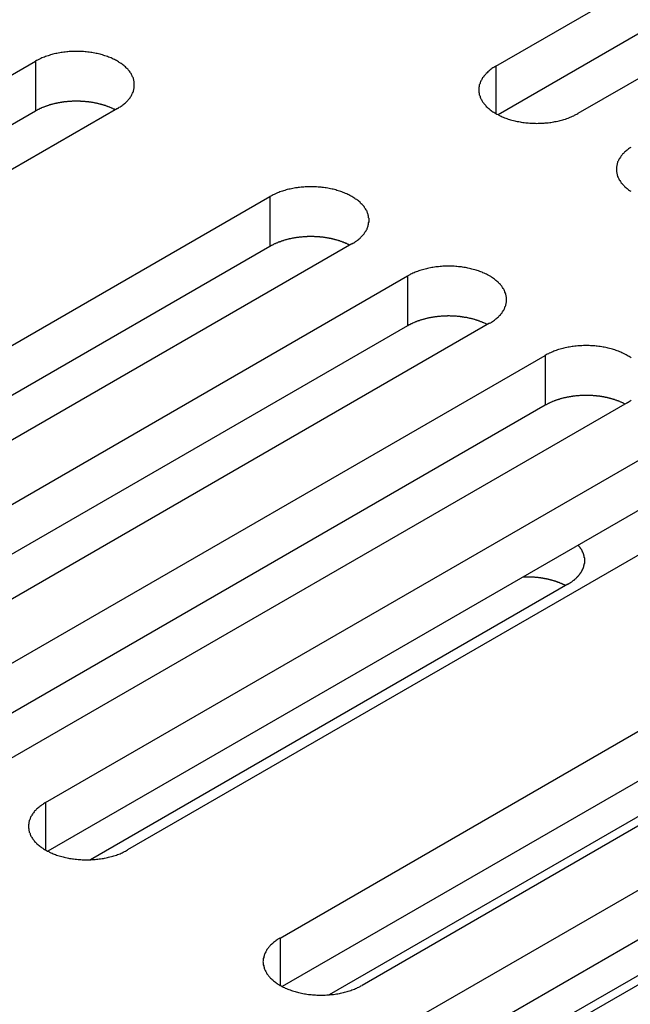
# Model space of a CAD drawing. Extents: x 0 to 2100, y 0 to 1485.
# Drawn here: x 1532 to 1547, y 544 to 568 of the extents above; entities that cross this region are included whole.
import ezdxf

# ---------------------------------------------------------------- set-up
doc = ezdxf.new("R2010")
doc.units = 0
doc.header["$LTSCALE"] = 5
doc.layers.add('VISIBLE__ISO_', color=7, linetype='CONTINUOUS')
doc.layers.add('VISIBLE_NARROW__ISO_', color=7, linetype='CONTINUOUS')

msp = doc.modelspace()

# ---------------------------------------------------------------- linework, layer by layer
at = {"layer": 'VISIBLE__ISO_'}
for p, q in [((1543.246, 567.321), (1558.908, 576.364)), ((1560.923, 575.2), (1545.261, 566.157)), ((1558.908, 575.139), (1543.3, 566.128)), ((1516.269, 558.401), (1531.931, 567.444)), ((1531.931, 566.219), (1516.323, 557.208)), ((1533.946, 566.28), (1518.284, 557.238)), ((1522.032, 555.073), (1537.695, 564.116)), ((1537.695, 562.891), (1522.087, 553.88)), ((1539.71, 562.953), (1524.048, 553.91)), ((1525.414, 553.121), (1541.077, 562.164)), ((1541.077, 560.939), (1525.469, 551.928)), ((1543.092, 561), (1527.43, 551.957)), ((1528.797, 551.168), (1544.459, 560.211)), ((1544.459, 558.986), (1528.851, 549.975)), ((1546.474, 559.047), (1530.812, 550.005)), ((1532.179, 549.216), (1547.841, 558.258)), ((1547.841, 557.033), (1532.233, 548.022)), ((1549.856, 557.095), (1534.194, 548.052)), ((1537.942, 545.888), (1553.605, 554.931)), ((1545.013, 554.584), (1533.287, 547.813)), ((1553.605, 553.706), (1537.997, 544.695)), ((1555.62, 553.767), (1539.958, 544.724)), ((1541.324, 543.935), (1556.987, 552.978)), ((1556.987, 551.753), (1541.379, 542.742)), ((1559.002, 551.814), (1543.34, 542.772)), ((1549.762, 550.617), (1539.153, 544.492)), ((1553.144, 548.664), (1542.535, 542.539))]:
    msp.add_line(p, q, dxfattribs=at)
for points in [[(1533.95, 566.28, 0), (1533.97, 566.295, 0), (1533.99, 566.31, 0), (1534.02, 566.325, 0), (1534.04, 566.34, 0), (1534.06, 566.356, 0), (1534.08, 566.372, 0), (1534.1, 566.388, 0), (1534.12, 566.405, 0), (1534.14, 566.422, 0), (1534.16, 566.439, 0), (1534.18, 566.457, 0), (1534.2, 566.474, 0), (1534.21, 566.492, 0), (1534.23, 566.51, 0), (1534.24, 566.529, 0), (1534.26, 566.547, 0), (1534.27, 566.566, 0), (1534.28, 566.585, 0), (1534.29, 566.604, 0), (1534.3, 566.623, 0), (1534.31, 566.643, 0), (1534.32, 566.662, 0), (1534.33, 566.682, 0), (1534.34, 566.702, 0), (1534.34, 566.721, 0), (1534.35, 566.741, 0), (1534.35, 566.761, 0), (1534.36, 566.781, 0), (1534.36, 566.802, 0), (1534.36, 566.822, 0), (1534.36, 566.842, 0), (1534.36, 566.862, 0), (1534.36, 566.882, 0), (1534.36, 566.902, 0), (1534.36, 566.923, 0), (1534.36, 566.943, 0), (1534.35, 566.963, 0), (1534.35, 566.983, 0), (1534.34, 567.003, 0), (1534.34, 567.023, 0), (1534.33, 567.042, 0), (1534.32, 567.062, 0), (1534.31, 567.081, 0), (1534.3, 567.101, 0), (1534.29, 567.12, 0), (1534.28, 567.139, 0), (1534.27, 567.158, 0), (1534.26, 567.177, 0), (1534.24, 567.195, 0), (1534.23, 567.214, 0), (1534.21, 567.232, 0), (1534.2, 567.25, 0), (1534.18, 567.268, 0), (1534.16, 567.285, 0), (1534.14, 567.302, 0), (1534.12, 567.319, 0), (1534.1, 567.336, 0), (1534.08, 567.352, 0), (1534.06, 567.368, 0), (1534.04, 567.384, 0), (1534.02, 567.399, 0), (1533.99, 567.415, 0), (1533.97, 567.429, 0), (1533.95, 567.444, 0), (1533.92, 567.458, 0), (1533.9, 567.472, 0), (1533.87, 567.485, 0), (1533.84, 567.498, 0), (1533.82, 567.511, 0), (1533.79, 567.523, 0), (1533.76, 567.535, 0), (1533.73, 567.546, 0), (1533.7, 567.557, 0), (1533.67, 567.568, 0), (1533.64, 567.578, 0), (1533.61, 567.588, 0), (1533.58, 567.597, 0), (1533.55, 567.606, 0), (1533.52, 567.614, 0), (1533.48, 567.622, 0), (1533.45, 567.63, 0), (1533.42, 567.637, 0), (1533.39, 567.643, 0), (1533.35, 567.649, 0), (1533.32, 567.655, 0), (1533.29, 567.66, 0), (1533.25, 567.665, 0), (1533.22, 567.669, 0), (1533.18, 567.673, 0), (1533.15, 567.676, 0), (1533.11, 567.679, 0), (1533.08, 567.681, 0), (1533.04, 567.683, 0), (1533.01, 567.684, 0), (1532.97, 567.685, 0), (1532.94, 567.685, 0), (1532.9, 567.685, 0), (1532.87, 567.684, 0), (1532.83, 567.683, 0), (1532.8, 567.681, 0), (1532.76, 567.679, 0), (1532.73, 567.676, 0), (1532.7, 567.673, 0), (1532.66, 567.669, 0), (1532.63, 567.665, 0), (1532.59, 567.66, 0), (1532.56, 567.655, 0), (1532.53, 567.649, 0), (1532.49, 567.643, 0), (1532.46, 567.637, 0), (1532.43, 567.63, 0), (1532.39, 567.622, 0), (1532.36, 567.614, 0), (1532.33, 567.606, 0), (1532.3, 567.597, 0), (1532.27, 567.588, 0), (1532.24, 567.578, 0), (1532.21, 567.568, 0), (1532.18, 567.557, 0), (1532.15, 567.546, 0), (1532.12, 567.535, 0), (1532.09, 567.523, 0), (1532.06, 567.511, 0), (1532.03, 567.498, 0), (1532.01, 567.485, 0), (1531.98, 567.472, 0), (1531.96, 567.458, 0), (1531.93, 567.444, 0)], [(1543.25, 567.321, 0), (1543.22, 567.306, 0), (1543.2, 567.292, 0), (1543.17, 567.277, 0), (1543.15, 567.261, 0), (1543.13, 567.245, 0), (1543.11, 567.229, 0), (1543.09, 567.213, 0), (1543.07, 567.196, 0), (1543.05, 567.179, 0), (1543.03, 567.162, 0), (1543.01, 567.145, 0), (1543, 567.127, 0), (1542.98, 567.109, 0), (1542.97, 567.091, 0), (1542.95, 567.073, 0), (1542.94, 567.054, 0), (1542.92, 567.035, 0), (1542.91, 567.016, 0), (1542.9, 566.997, 0), (1542.89, 566.978, 0), (1542.88, 566.959, 0), (1542.87, 566.939, 0), (1542.86, 566.919, 0), (1542.86, 566.9, 0), (1542.85, 566.88, 0), (1542.84, 566.86, 0), (1542.84, 566.84, 0), (1542.84, 566.82, 0), (1542.83, 566.8, 0), (1542.83, 566.78, 0), (1542.83, 566.759, 0), (1542.83, 566.739, 0), (1542.83, 566.719, 0), (1542.83, 566.699, 0), (1542.83, 566.679, 0), (1542.84, 566.659, 0), (1542.84, 566.638, 0), (1542.84, 566.618, 0), (1542.85, 566.599, 0), (1542.86, 566.579, 0), (1542.86, 566.559, 0), (1542.87, 566.539, 0), (1542.88, 566.52, 0), (1542.89, 566.5, 0), (1542.9, 566.481, 0), (1542.91, 566.462, 0), (1542.92, 566.443, 0), (1542.94, 566.424, 0), (1542.95, 566.406, 0), (1542.97, 566.387, 0), (1542.98, 566.369, 0), (1543, 566.351, 0), (1543.01, 566.334, 0), (1543.03, 566.316, 0), (1543.05, 566.299, 0), (1543.07, 566.282, 0), (1543.09, 566.265, 0), (1543.11, 566.249, 0), (1543.13, 566.233, 0), (1543.15, 566.217, 0), (1543.17, 566.202, 0), (1543.2, 566.187, 0), (1543.22, 566.172, 0), (1543.25, 566.157, 0), (1543.27, 566.143, 0), (1543.3, 566.13, 0), (1543.32, 566.116, 0), (1543.35, 566.103, 0), (1543.38, 566.091, 0), (1543.4, 566.078, 0), (1543.43, 566.067, 0), (1543.46, 566.055, 0), (1543.49, 566.044, 0), (1543.52, 566.034, 0), (1543.55, 566.023, 0), (1543.58, 566.014, 0), (1543.61, 566.004, 0), (1543.64, 565.995, 0), (1543.68, 565.987, 0), (1543.71, 565.979, 0), (1543.74, 565.972, 0), (1543.77, 565.965, 0), (1543.81, 565.958, 0), (1543.84, 565.952, 0), (1543.87, 565.946, 0), (1543.91, 565.941, 0), (1543.94, 565.936, 0), (1543.98, 565.932, 0), (1544.01, 565.929, 0), (1544.04, 565.925, 0), (1544.08, 565.923, 0), (1544.11, 565.92, 0), (1544.15, 565.919, 0), (1544.18, 565.917, 0), (1544.22, 565.917, 0), (1544.25, 565.916, 0), (1544.29, 565.917, 0), (1544.32, 565.917, 0), (1544.36, 565.919, 0), (1544.39, 565.92, 0), (1544.43, 565.923, 0), (1544.46, 565.925, 0), (1544.5, 565.929, 0), (1544.53, 565.932, 0), (1544.57, 565.936, 0), (1544.6, 565.941, 0), (1544.63, 565.946, 0), (1544.67, 565.952, 0), (1544.7, 565.958, 0), (1544.73, 565.965, 0), (1544.77, 565.972, 0), (1544.8, 565.979, 0), (1544.83, 565.987, 0), (1544.86, 565.995, 0), (1544.89, 566.004, 0), (1544.92, 566.014, 0), (1544.96, 566.023, 0), (1544.99, 566.034, 0), (1545.02, 566.044, 0), (1545.04, 566.055, 0), (1545.07, 566.067, 0), (1545.1, 566.078, 0), (1545.13, 566.091, 0), (1545.16, 566.103, 0), (1545.18, 566.116, 0), (1545.21, 566.13, 0), (1545.24, 566.143, 0), (1545.26, 566.157, 0)], [(1533.89, 566.249, 0), (1533.88, 566.255, 0), (1533.87, 566.262, 0), (1533.85, 566.268, 0), (1533.84, 566.274, 0), (1533.83, 566.28, 0), (1533.81, 566.286, 0), (1533.8, 566.292, 0), (1533.79, 566.298, 0), (1533.77, 566.304, 0), (1533.76, 566.31, 0), (1533.75, 566.315, 0), (1533.73, 566.321, 0), (1533.72, 566.326, 0), (1533.7, 566.331, 0), (1533.69, 566.337, 0), (1533.68, 566.342, 0), (1533.66, 566.347, 0), (1533.65, 566.352, 0), (1533.63, 566.356, 0), (1533.62, 566.361, 0), (1533.6, 566.366, 0), (1533.59, 566.37, 0), (1533.57, 566.375, 0), (1533.56, 566.379, 0), (1533.54, 566.383, 0), (1533.53, 566.387, 0), (1533.51, 566.391, 0), (1533.49, 566.395, 0), (1533.48, 566.399, 0), (1533.46, 566.402, 0), (1533.45, 566.406, 0), (1533.43, 566.409, 0), (1533.42, 566.413, 0), (1533.4, 566.416, 0), (1533.38, 566.419, 0), (1533.37, 566.422, 0), (1533.35, 566.425, 0), (1533.34, 566.428, 0), (1533.32, 566.43, 0), (1533.3, 566.433, 0), (1533.29, 566.435, 0), (1533.27, 566.437, 0), (1533.25, 566.44, 0), (1533.24, 566.442, 0), (1533.22, 566.444, 0), (1533.2, 566.446, 0), (1533.19, 566.447, 0), (1533.17, 566.449, 0), (1533.15, 566.451, 0), (1533.14, 566.452, 0), (1533.12, 566.453, 0), (1533.1, 566.455, 0), (1533.09, 566.456, 0), (1533.07, 566.457, 0), (1533.05, 566.457, 0), (1533.04, 566.458, 0), (1533.02, 566.459, 0), (1533, 566.459, 0), (1532.99, 566.46, 0), (1532.97, 566.46, 0), (1532.95, 566.46, 0), (1532.94, 566.46, 0), (1532.92, 566.46, 0), (1532.9, 566.46, 0), (1532.88, 566.459, 0), (1532.87, 566.459, 0), (1532.85, 566.458, 0), (1532.83, 566.458, 0), (1532.82, 566.457, 0), (1532.8, 566.456, 0), (1532.78, 566.455, 0), (1532.77, 566.454, 0), (1532.75, 566.453, 0), (1532.73, 566.451, 0), (1532.72, 566.45, 0), (1532.7, 566.448, 0), (1532.68, 566.447, 0), (1532.67, 566.445, 0), (1532.65, 566.443, 0), (1532.63, 566.441, 0), (1532.62, 566.439, 0), (1532.6, 566.436, 0), (1532.58, 566.434, 0), (1532.57, 566.432, 0), (1532.55, 566.429, 0), (1532.54, 566.426, 0), (1532.52, 566.424, 0), (1532.5, 566.421, 0), (1532.49, 566.418, 0), (1532.47, 566.414, 0), (1532.45, 566.411, 0), (1532.44, 566.408, 0), (1532.42, 566.404, 0), (1532.41, 566.401, 0), (1532.39, 566.397, 0), (1532.38, 566.393, 0), (1532.36, 566.389, 0), (1532.35, 566.385, 0), (1532.33, 566.381, 0), (1532.31, 566.377, 0), (1532.3, 566.373, 0), (1532.28, 566.368, 0), (1532.27, 566.364, 0), (1532.25, 566.359, 0), (1532.24, 566.354, 0), (1532.23, 566.349, 0), (1532.21, 566.345, 0), (1532.2, 566.339, 0), (1532.18, 566.334, 0), (1532.17, 566.329, 0), (1532.15, 566.324, 0), (1532.14, 566.318, 0), (1532.13, 566.313, 0), (1532.11, 566.307, 0), (1532.1, 566.302, 0), (1532.08, 566.296, 0), (1532.07, 566.29, 0), (1532.06, 566.284, 0), (1532.04, 566.278, 0), (1532.03, 566.272, 0), (1532.02, 566.265, 0), (1532.01, 566.259, 0), (1531.99, 566.253, 0), (1531.98, 566.246, 0), (1531.97, 566.239, 0), (1531.96, 566.233, 0), (1531.94, 566.226, 0), (1531.93, 566.219, 0)], [(1546.56, 565.324, 0), (1546.53, 565.308, 0), (1546.51, 565.293, 0), (1546.49, 565.277, 0), (1546.47, 565.26, 0), (1546.45, 565.244, 0), (1546.43, 565.227, 0), (1546.41, 565.209, 0), (1546.4, 565.192, 0), (1546.38, 565.174, 0), (1546.36, 565.156, 0), (1546.35, 565.138, 0), (1546.33, 565.12, 0), (1546.32, 565.101, 0), (1546.31, 565.083, 0), (1546.29, 565.064, 0), (1546.28, 565.045, 0), (1546.27, 565.025, 0), (1546.26, 565.006, 0), (1546.25, 564.986, 0), (1546.24, 564.967, 0), (1546.24, 564.947, 0), (1546.23, 564.927, 0), (1546.23, 564.907, 0), (1546.22, 564.887, 0), (1546.22, 564.867, 0), (1546.21, 564.847, 0), (1546.21, 564.827, 0), (1546.21, 564.807, 0), (1546.21, 564.787, 0), (1546.21, 564.766, 0), (1546.21, 564.746, 0), (1546.21, 564.726, 0), (1546.22, 564.706, 0), (1546.22, 564.686, 0), (1546.23, 564.666, 0), (1546.23, 564.646, 0), (1546.24, 564.626, 0), (1546.24, 564.606, 0), (1546.25, 564.587, 0), (1546.26, 564.567, 0), (1546.27, 564.548, 0), (1546.28, 564.528, 0), (1546.29, 564.509, 0), (1546.31, 564.49, 0), (1546.32, 564.472, 0), (1546.33, 564.453, 0), (1546.35, 564.435, 0), (1546.36, 564.417, 0), (1546.38, 564.399, 0), (1546.4, 564.381, 0), (1546.41, 564.364, 0), (1546.43, 564.346, 0), (1546.45, 564.329, 0), (1546.47, 564.313, 0), (1546.49, 564.296, 0), (1546.51, 564.28, 0), (1546.53, 564.265, 0), (1546.56, 564.249, 0)], [(1539.71, 562.953, 0), (1539.73, 562.967, 0), (1539.76, 562.982, 0), (1539.78, 562.997, 0), (1539.8, 563.012, 0), (1539.83, 563.028, 0), (1539.85, 563.044, 0), (1539.87, 563.061, 0), (1539.89, 563.077, 0), (1539.91, 563.094, 0), (1539.92, 563.111, 0), (1539.94, 563.129, 0), (1539.96, 563.147, 0), (1539.98, 563.165, 0), (1539.99, 563.183, 0), (1540.01, 563.201, 0), (1540.02, 563.22, 0), (1540.03, 563.238, 0), (1540.04, 563.257, 0), (1540.06, 563.276, 0), (1540.07, 563.296, 0), (1540.08, 563.315, 0), (1540.08, 563.335, 0), (1540.09, 563.354, 0), (1540.1, 563.374, 0), (1540.11, 563.394, 0), (1540.11, 563.414, 0), (1540.12, 563.434, 0), (1540.12, 563.454, 0), (1540.12, 563.474, 0), (1540.13, 563.494, 0), (1540.13, 563.514, 0), (1540.13, 563.534, 0), (1540.13, 563.555, 0), (1540.13, 563.575, 0), (1540.12, 563.595, 0), (1540.12, 563.615, 0), (1540.12, 563.635, 0), (1540.11, 563.655, 0), (1540.11, 563.675, 0), (1540.1, 563.695, 0), (1540.09, 563.715, 0), (1540.08, 563.734, 0), (1540.08, 563.754, 0), (1540.07, 563.773, 0), (1540.06, 563.792, 0), (1540.04, 563.812, 0), (1540.03, 563.831, 0), (1540.02, 563.849, 0), (1540.01, 563.868, 0), (1539.99, 563.886, 0), (1539.98, 563.904, 0), (1539.96, 563.922, 0), (1539.94, 563.94, 0), (1539.92, 563.957, 0), (1539.91, 563.975, 0), (1539.89, 563.992, 0), (1539.87, 564.008, 0), (1539.85, 564.025, 0), (1539.83, 564.041, 0), (1539.8, 564.056, 0), (1539.78, 564.072, 0), (1539.76, 564.087, 0), (1539.73, 564.102, 0), (1539.71, 564.116, 0), (1539.69, 564.13, 0), (1539.66, 564.144, 0), (1539.63, 564.157, 0), (1539.61, 564.17, 0), (1539.58, 564.183, 0), (1539.55, 564.195, 0), (1539.52, 564.207, 0), (1539.49, 564.218, 0), (1539.46, 564.23, 0), (1539.44, 564.24, 0), (1539.4, 564.25, 0), (1539.37, 564.26, 0), (1539.34, 564.269, 0), (1539.31, 564.278, 0), (1539.28, 564.287, 0), (1539.25, 564.295, 0), (1539.22, 564.302, 0), (1539.18, 564.309, 0), (1539.15, 564.316, 0), (1539.12, 564.322, 0), (1539.08, 564.327, 0), (1539.05, 564.332, 0), (1539.01, 564.337, 0), (1538.98, 564.341, 0), (1538.95, 564.345, 0), (1538.91, 564.348, 0), (1538.88, 564.351, 0), (1538.84, 564.353, 0), (1538.81, 564.355, 0), (1538.77, 564.356, 0), (1538.74, 564.357, 0), (1538.7, 564.357, 0), (1538.67, 564.357, 0), (1538.63, 564.356, 0), (1538.6, 564.355, 0), (1538.56, 564.353, 0), (1538.53, 564.351, 0), (1538.49, 564.348, 0), (1538.46, 564.345, 0), (1538.42, 564.341, 0), (1538.39, 564.337, 0), (1538.36, 564.332, 0), (1538.32, 564.327, 0), (1538.29, 564.322, 0), (1538.26, 564.316, 0), (1538.22, 564.309, 0), (1538.19, 564.302, 0), (1538.16, 564.295, 0), (1538.12, 564.287, 0), (1538.09, 564.278, 0), (1538.06, 564.269, 0), (1538.03, 564.26, 0), (1538, 564.25, 0), (1537.97, 564.24, 0), (1537.94, 564.23, 0), (1537.91, 564.218, 0), (1537.88, 564.207, 0), (1537.85, 564.195, 0), (1537.83, 564.183, 0), (1537.8, 564.17, 0), (1537.77, 564.157, 0), (1537.75, 564.144, 0), (1537.72, 564.13, 0), (1537.69, 564.116, 0)], [(1539.66, 562.921, 0), (1539.64, 562.928, 0), (1539.63, 562.934, 0), (1539.62, 562.94, 0), (1539.6, 562.947, 0), (1539.59, 562.953, 0), (1539.58, 562.959, 0), (1539.56, 562.965, 0), (1539.55, 562.971, 0), (1539.54, 562.976, 0), (1539.52, 562.982, 0), (1539.51, 562.988, 0), (1539.5, 562.993, 0), (1539.48, 562.999, 0), (1539.47, 563.004, 0), (1539.45, 563.009, 0), (1539.44, 563.014, 0), (1539.42, 563.019, 0), (1539.41, 563.024, 0), (1539.39, 563.029, 0), (1539.38, 563.033, 0), (1539.37, 563.038, 0), (1539.35, 563.043, 0), (1539.34, 563.047, 0), (1539.32, 563.051, 0), (1539.3, 563.055, 0), (1539.29, 563.059, 0), (1539.27, 563.063, 0), (1539.26, 563.067, 0), (1539.24, 563.071, 0), (1539.23, 563.075, 0), (1539.21, 563.078, 0), (1539.2, 563.082, 0), (1539.18, 563.085, 0), (1539.16, 563.088, 0), (1539.15, 563.091, 0), (1539.13, 563.094, 0), (1539.12, 563.097, 0), (1539.1, 563.1, 0), (1539.08, 563.103, 0), (1539.07, 563.105, 0), (1539.05, 563.108, 0), (1539.03, 563.11, 0), (1539.02, 563.112, 0), (1539, 563.114, 0), (1538.98, 563.116, 0), (1538.97, 563.118, 0), (1538.95, 563.12, 0), (1538.93, 563.121, 0), (1538.92, 563.123, 0), (1538.9, 563.124, 0), (1538.88, 563.126, 0), (1538.87, 563.127, 0), (1538.85, 563.128, 0), (1538.83, 563.129, 0), (1538.82, 563.13, 0), (1538.8, 563.13, 0), (1538.78, 563.131, 0), (1538.77, 563.132, 0), (1538.75, 563.132, 0), (1538.73, 563.132, 0), (1538.72, 563.132, 0), (1538.7, 563.132, 0), (1538.68, 563.132, 0), (1538.66, 563.132, 0), (1538.65, 563.132, 0), (1538.63, 563.131, 0), (1538.61, 563.131, 0), (1538.6, 563.13, 0), (1538.58, 563.129, 0), (1538.56, 563.128, 0), (1538.55, 563.127, 0), (1538.53, 563.126, 0), (1538.51, 563.125, 0), (1538.5, 563.124, 0), (1538.48, 563.122, 0), (1538.46, 563.121, 0), (1538.45, 563.119, 0), (1538.43, 563.117, 0), (1538.41, 563.115, 0), (1538.4, 563.113, 0), (1538.38, 563.111, 0), (1538.36, 563.109, 0), (1538.35, 563.106, 0), (1538.33, 563.104, 0), (1538.31, 563.101, 0), (1538.3, 563.099, 0), (1538.28, 563.096, 0), (1538.27, 563.093, 0), (1538.25, 563.09, 0), (1538.23, 563.087, 0), (1538.22, 563.083, 0), (1538.2, 563.08, 0), (1538.19, 563.077, 0), (1538.17, 563.073, 0), (1538.16, 563.069, 0), (1538.14, 563.066, 0), (1538.12, 563.062, 0), (1538.11, 563.058, 0), (1538.09, 563.054, 0), (1538.08, 563.049, 0), (1538.06, 563.045, 0), (1538.05, 563.041, 0), (1538.03, 563.036, 0), (1538.02, 563.031, 0), (1538, 563.027, 0), (1537.99, 563.022, 0), (1537.97, 563.017, 0), (1537.96, 563.012, 0), (1537.95, 563.007, 0), (1537.93, 563.001, 0), (1537.92, 562.996, 0), (1537.9, 562.991, 0), (1537.89, 562.985, 0), (1537.88, 562.98, 0), (1537.86, 562.974, 0), (1537.85, 562.968, 0), (1537.83, 562.962, 0), (1537.82, 562.956, 0), (1537.81, 562.95, 0), (1537.79, 562.944, 0), (1537.78, 562.938, 0), (1537.77, 562.931, 0), (1537.76, 562.925, 0), (1537.74, 562.918, 0), (1537.73, 562.912, 0), (1537.72, 562.905, 0), (1537.71, 562.898, 0), (1537.69, 562.891, 0)], [(1543.09, 561, 0), (1543.12, 561.014, 0), (1543.14, 561.029, 0), (1543.16, 561.044, 0), (1543.19, 561.06, 0), (1543.21, 561.076, 0), (1543.23, 561.092, 0), (1543.25, 561.108, 0), (1543.27, 561.125, 0), (1543.29, 561.142, 0), (1543.31, 561.159, 0), (1543.32, 561.176, 0), (1543.34, 561.194, 0), (1543.36, 561.212, 0), (1543.37, 561.23, 0), (1543.39, 561.248, 0), (1543.4, 561.267, 0), (1543.41, 561.286, 0), (1543.43, 561.305, 0), (1543.44, 561.324, 0), (1543.45, 561.343, 0), (1543.46, 561.362, 0), (1543.47, 561.382, 0), (1543.47, 561.402, 0), (1543.48, 561.421, 0), (1543.49, 561.441, 0), (1543.49, 561.461, 0), (1543.5, 561.481, 0), (1543.5, 561.501, 0), (1543.51, 561.521, 0), (1543.51, 561.541, 0), (1543.51, 561.562, 0), (1543.51, 561.582, 0), (1543.51, 561.602, 0), (1543.51, 561.622, 0), (1543.51, 561.642, 0), (1543.5, 561.662, 0), (1543.5, 561.682, 0), (1543.49, 561.702, 0), (1543.49, 561.722, 0), (1543.48, 561.742, 0), (1543.47, 561.762, 0), (1543.47, 561.782, 0), (1543.46, 561.801, 0), (1543.45, 561.821, 0), (1543.44, 561.84, 0), (1543.43, 561.859, 0), (1543.41, 561.878, 0), (1543.4, 561.897, 0), (1543.39, 561.915, 0), (1543.37, 561.934, 0), (1543.36, 561.952, 0), (1543.34, 561.97, 0), (1543.32, 561.987, 0), (1543.31, 562.005, 0), (1543.29, 562.022, 0), (1543.27, 562.039, 0), (1543.25, 562.056, 0), (1543.23, 562.072, 0), (1543.21, 562.088, 0), (1543.19, 562.104, 0), (1543.16, 562.119, 0), (1543.14, 562.134, 0), (1543.12, 562.149, 0), (1543.09, 562.164, 0), (1543.07, 562.178, 0), (1543.04, 562.191, 0), (1543.02, 562.205, 0), (1542.99, 562.218, 0), (1542.96, 562.23, 0), (1542.93, 562.243, 0), (1542.91, 562.254, 0), (1542.88, 562.266, 0), (1542.85, 562.277, 0), (1542.82, 562.287, 0), (1542.79, 562.298, 0), (1542.76, 562.307, 0), (1542.73, 562.317, 0), (1542.69, 562.326, 0), (1542.66, 562.334, 0), (1542.63, 562.342, 0), (1542.6, 562.349, 0), (1542.56, 562.356, 0), (1542.53, 562.363, 0), (1542.5, 562.369, 0), (1542.46, 562.375, 0), (1542.43, 562.38, 0), (1542.4, 562.385, 0), (1542.36, 562.389, 0), (1542.33, 562.392, 0), (1542.29, 562.396, 0), (1542.26, 562.398, 0), (1542.22, 562.401, 0), (1542.19, 562.402, 0), (1542.15, 562.404, 0), (1542.12, 562.404, 0), (1542.08, 562.404, 0), (1542.05, 562.404, 0), (1542.01, 562.404, 0), (1541.98, 562.402, 0), (1541.94, 562.401, 0), (1541.91, 562.398, 0), (1541.88, 562.396, 0), (1541.84, 562.392, 0), (1541.81, 562.389, 0), (1541.77, 562.385, 0), (1541.74, 562.38, 0), (1541.7, 562.375, 0), (1541.67, 562.369, 0), (1541.64, 562.363, 0), (1541.6, 562.356, 0), (1541.57, 562.349, 0), (1541.54, 562.342, 0), (1541.51, 562.334, 0), (1541.48, 562.326, 0), (1541.44, 562.317, 0), (1541.41, 562.307, 0), (1541.38, 562.298, 0), (1541.35, 562.287, 0), (1541.32, 562.277, 0), (1541.29, 562.266, 0), (1541.26, 562.254, 0), (1541.24, 562.243, 0), (1541.21, 562.23, 0), (1541.18, 562.218, 0), (1541.15, 562.205, 0), (1541.13, 562.191, 0), (1541.1, 562.178, 0), (1541.08, 562.164, 0)], [(1543.04, 560.969, 0), (1543.03, 560.975, 0), (1543.01, 560.981, 0), (1543, 560.988, 0), (1542.99, 560.994, 0), (1542.97, 561, 0), (1542.96, 561.006, 0), (1542.95, 561.012, 0), (1542.93, 561.018, 0), (1542.92, 561.024, 0), (1542.91, 561.029, 0), (1542.89, 561.035, 0), (1542.88, 561.04, 0), (1542.86, 561.046, 0), (1542.85, 561.051, 0), (1542.84, 561.056, 0), (1542.82, 561.061, 0), (1542.81, 561.066, 0), (1542.79, 561.071, 0), (1542.78, 561.076, 0), (1542.76, 561.081, 0), (1542.75, 561.085, 0), (1542.73, 561.09, 0), (1542.72, 561.094, 0), (1542.7, 561.099, 0), (1542.69, 561.103, 0), (1542.67, 561.107, 0), (1542.66, 561.111, 0), (1542.64, 561.115, 0), (1542.62, 561.118, 0), (1542.61, 561.122, 0), (1542.59, 561.126, 0), (1542.58, 561.129, 0), (1542.56, 561.132, 0), (1542.55, 561.135, 0), (1542.53, 561.139, 0), (1542.51, 561.142, 0), (1542.5, 561.144, 0), (1542.48, 561.147, 0), (1542.46, 561.15, 0), (1542.45, 561.152, 0), (1542.43, 561.155, 0), (1542.42, 561.157, 0), (1542.4, 561.159, 0), (1542.38, 561.162, 0), (1542.37, 561.164, 0), (1542.35, 561.165, 0), (1542.33, 561.167, 0), (1542.32, 561.169, 0), (1542.3, 561.17, 0), (1542.28, 561.172, 0), (1542.27, 561.173, 0), (1542.25, 561.174, 0), (1542.23, 561.175, 0), (1542.22, 561.176, 0), (1542.2, 561.177, 0), (1542.18, 561.178, 0), (1542.17, 561.178, 0), (1542.15, 561.179, 0), (1542.13, 561.179, 0), (1542.11, 561.18, 0), (1542.1, 561.18, 0), (1542.08, 561.18, 0), (1542.06, 561.18, 0), (1542.05, 561.179, 0), (1542.03, 561.179, 0), (1542.01, 561.179, 0), (1542, 561.178, 0), (1541.98, 561.178, 0), (1541.96, 561.177, 0), (1541.95, 561.176, 0), (1541.93, 561.175, 0), (1541.91, 561.174, 0), (1541.9, 561.172, 0), (1541.88, 561.171, 0), (1541.86, 561.17, 0), (1541.85, 561.168, 0), (1541.83, 561.166, 0), (1541.81, 561.165, 0), (1541.8, 561.163, 0), (1541.78, 561.161, 0), (1541.76, 561.158, 0), (1541.75, 561.156, 0), (1541.73, 561.154, 0), (1541.71, 561.151, 0), (1541.7, 561.149, 0), (1541.68, 561.146, 0), (1541.66, 561.143, 0), (1541.65, 561.14, 0), (1541.63, 561.137, 0), (1541.62, 561.134, 0), (1541.6, 561.131, 0), (1541.58, 561.127, 0), (1541.57, 561.124, 0), (1541.55, 561.12, 0), (1541.54, 561.117, 0), (1541.52, 561.113, 0), (1541.51, 561.109, 0), (1541.49, 561.105, 0), (1541.48, 561.101, 0), (1541.46, 561.097, 0), (1541.45, 561.092, 0), (1541.43, 561.088, 0), (1541.42, 561.083, 0), (1541.4, 561.079, 0), (1541.39, 561.074, 0), (1541.37, 561.069, 0), (1541.36, 561.064, 0), (1541.34, 561.059, 0), (1541.33, 561.054, 0), (1541.31, 561.049, 0), (1541.3, 561.044, 0), (1541.29, 561.038, 0), (1541.27, 561.033, 0), (1541.26, 561.027, 0), (1541.24, 561.021, 0), (1541.23, 561.015, 0), (1541.22, 561.01, 0), (1541.2, 561.004, 0), (1541.19, 560.997, 0), (1541.18, 560.991, 0), (1541.16, 560.985, 0), (1541.15, 560.979, 0), (1541.14, 560.972, 0), (1541.13, 560.966, 0), (1541.11, 560.959, 0), (1541.1, 560.952, 0), (1541.09, 560.946, 0), (1541.08, 560.939, 0)], [(1546.57, 560.151, 0), (1546.55, 560.167, 0), (1546.52, 560.182, 0), (1546.5, 560.196, 0), (1546.47, 560.211, 0), (1546.45, 560.225, 0), (1546.42, 560.239, 0), (1546.4, 560.252, 0), (1546.37, 560.265, 0), (1546.34, 560.278, 0), (1546.32, 560.29, 0), (1546.29, 560.302, 0), (1546.26, 560.313, 0), (1546.23, 560.324, 0), (1546.2, 560.335, 0), (1546.17, 560.345, 0), (1546.14, 560.355, 0), (1546.11, 560.364, 0), (1546.08, 560.373, 0), (1546.04, 560.381, 0), (1546.01, 560.389, 0), (1545.98, 560.397, 0), (1545.95, 560.404, 0), (1545.91, 560.41, 0), (1545.88, 560.416, 0), (1545.85, 560.422, 0), (1545.81, 560.427, 0), (1545.78, 560.432, 0), (1545.74, 560.436, 0), (1545.71, 560.44, 0), (1545.68, 560.443, 0), (1545.64, 560.446, 0), (1545.61, 560.448, 0), (1545.57, 560.45, 0), (1545.54, 560.451, 0), (1545.5, 560.452, 0), (1545.47, 560.452, 0), (1545.43, 560.452, 0), (1545.4, 560.451, 0), (1545.36, 560.45, 0), (1545.33, 560.448, 0), (1545.29, 560.446, 0), (1545.26, 560.443, 0), (1545.22, 560.44, 0), (1545.19, 560.436, 0), (1545.15, 560.432, 0), (1545.12, 560.427, 0), (1545.09, 560.422, 0), (1545.05, 560.416, 0), (1545.02, 560.41, 0), (1544.99, 560.404, 0), (1544.95, 560.397, 0), (1544.92, 560.389, 0), (1544.89, 560.381, 0), (1544.86, 560.373, 0), (1544.83, 560.364, 0), (1544.79, 560.355, 0), (1544.76, 560.345, 0), (1544.73, 560.335, 0), (1544.7, 560.324, 0), (1544.67, 560.313, 0), (1544.65, 560.302, 0), (1544.62, 560.29, 0), (1544.59, 560.278, 0), (1544.56, 560.265, 0), (1544.54, 560.252, 0), (1544.51, 560.239, 0), (1544.48, 560.225, 0), (1544.46, 560.211, 0)], [(1546.42, 559.016, 0), (1546.41, 559.022, 0), (1546.39, 559.029, 0), (1546.38, 559.035, 0), (1546.37, 559.041, 0), (1546.36, 559.047, 0), (1546.34, 559.054, 0), (1546.33, 559.059, 0), (1546.32, 559.065, 0), (1546.3, 559.071, 0), (1546.29, 559.077, 0), (1546.27, 559.082, 0), (1546.26, 559.088, 0), (1546.25, 559.093, 0), (1546.23, 559.098, 0), (1546.22, 559.104, 0), (1546.2, 559.109, 0), (1546.19, 559.114, 0), (1546.17, 559.119, 0), (1546.16, 559.123, 0), (1546.14, 559.128, 0), (1546.13, 559.133, 0), (1546.11, 559.137, 0), (1546.1, 559.142, 0), (1546.08, 559.146, 0), (1546.07, 559.15, 0), (1546.05, 559.154, 0), (1546.04, 559.158, 0), (1546.02, 559.162, 0), (1546.01, 559.166, 0), (1545.99, 559.169, 0), (1545.98, 559.173, 0), (1545.96, 559.176, 0), (1545.94, 559.18, 0), (1545.93, 559.183, 0), (1545.91, 559.186, 0), (1545.9, 559.189, 0), (1545.88, 559.192, 0), (1545.86, 559.195, 0), (1545.85, 559.197, 0), (1545.83, 559.2, 0), (1545.81, 559.202, 0), (1545.8, 559.205, 0), (1545.78, 559.207, 0), (1545.76, 559.209, 0), (1545.75, 559.211, 0), (1545.73, 559.213, 0), (1545.72, 559.214, 0), (1545.7, 559.216, 0), (1545.68, 559.218, 0), (1545.67, 559.219, 0), (1545.65, 559.22, 0), (1545.63, 559.222, 0), (1545.61, 559.223, 0), (1545.6, 559.224, 0), (1545.58, 559.224, 0), (1545.56, 559.225, 0), (1545.55, 559.226, 0), (1545.53, 559.226, 0), (1545.51, 559.227, 0), (1545.5, 559.227, 0), (1545.48, 559.227, 0), (1545.46, 559.227, 0), (1545.45, 559.227, 0), (1545.43, 559.227, 0), (1545.41, 559.227, 0), (1545.4, 559.226, 0), (1545.38, 559.226, 0), (1545.36, 559.225, 0), (1545.34, 559.224, 0), (1545.33, 559.223, 0), (1545.31, 559.222, 0), (1545.29, 559.221, 0), (1545.28, 559.22, 0), (1545.26, 559.218, 0), (1545.24, 559.217, 0), (1545.23, 559.215, 0), (1545.21, 559.214, 0), (1545.19, 559.212, 0), (1545.18, 559.21, 0), (1545.16, 559.208, 0), (1545.14, 559.206, 0), (1545.13, 559.204, 0), (1545.11, 559.201, 0), (1545.1, 559.199, 0), (1545.08, 559.196, 0), (1545.06, 559.193, 0), (1545.05, 559.191, 0), (1545.03, 559.188, 0), (1545.01, 559.185, 0), (1545, 559.181, 0), (1544.98, 559.178, 0), (1544.97, 559.175, 0), (1544.95, 559.171, 0), (1544.94, 559.168, 0), (1544.92, 559.164, 0), (1544.9, 559.16, 0), (1544.89, 559.156, 0), (1544.87, 559.152, 0), (1544.86, 559.148, 0), (1544.84, 559.144, 0), (1544.83, 559.14, 0), (1544.81, 559.135, 0), (1544.8, 559.131, 0), (1544.78, 559.126, 0), (1544.77, 559.121, 0), (1544.75, 559.117, 0), (1544.74, 559.112, 0), (1544.72, 559.107, 0), (1544.71, 559.101, 0), (1544.7, 559.096, 0), (1544.68, 559.091, 0), (1544.67, 559.085, 0), (1544.65, 559.08, 0), (1544.64, 559.074, 0), (1544.63, 559.069, 0), (1544.61, 559.063, 0), (1544.6, 559.057, 0), (1544.59, 559.051, 0), (1544.57, 559.045, 0), (1544.56, 559.039, 0), (1544.55, 559.032, 0), (1544.53, 559.026, 0), (1544.52, 559.02, 0), (1544.51, 559.013, 0), (1544.5, 559.006, 0), (1544.48, 559, 0), (1544.47, 558.993, 0), (1544.46, 558.986, 0)], [(1546.47, 559.047, 0), (1546.5, 559.062, 0), (1546.52, 559.077, 0), (1546.55, 559.092, 0), (1546.57, 559.107, 0)], [(1545.01, 554.584, 0), (1545.02, 554.589, 0), (1545.03, 554.595, 0), (1545.04, 554.601, 0), (1545.05, 554.607, 0), (1545.06, 554.613, 0), (1545.07, 554.619, 0), (1545.08, 554.625, 0), (1545.09, 554.631, 0), (1545.1, 554.638, 0), (1545.11, 554.644, 0), (1545.12, 554.65, 0), (1545.13, 554.657, 0), (1545.13, 554.663, 0), (1545.14, 554.67, 0), (1545.15, 554.676, 0), (1545.16, 554.683, 0), (1545.17, 554.689, 0), (1545.18, 554.696, 0), (1545.18, 554.703, 0), (1545.19, 554.71, 0), (1545.2, 554.716, 0), (1545.21, 554.723, 0), (1545.22, 554.73, 0), (1545.22, 554.737, 0), (1545.23, 554.744, 0), (1545.24, 554.751, 0), (1545.24, 554.758, 0), (1545.25, 554.765, 0), (1545.26, 554.772, 0), (1545.26, 554.78, 0), (1545.27, 554.787, 0), (1545.28, 554.794, 0), (1545.28, 554.801, 0), (1545.29, 554.809, 0), (1545.3, 554.816, 0), (1545.3, 554.823, 0), (1545.31, 554.831, 0), (1545.31, 554.838, 0), (1545.32, 554.846, 0), (1545.32, 554.853, 0), (1545.33, 554.861, 0), (1545.33, 554.869, 0), (1545.34, 554.876, 0), (1545.34, 554.884, 0), (1545.35, 554.891, 0), (1545.35, 554.899, 0), (1545.36, 554.907, 0), (1545.36, 554.915, 0), (1545.37, 554.922, 0), (1545.37, 554.93, 0), (1545.38, 554.938, 0), (1545.38, 554.946, 0), (1545.38, 554.954, 0), (1545.39, 554.962, 0), (1545.39, 554.97, 0), (1545.39, 554.977, 0), (1545.4, 554.985, 0), (1545.4, 554.993, 0), (1545.4, 555.001, 0), (1545.4, 555.009, 0), (1545.41, 555.017, 0), (1545.41, 555.025, 0), (1545.41, 555.033, 0), (1545.41, 555.042, 0), (1545.42, 555.05, 0), (1545.42, 555.058, 0), (1545.42, 555.066, 0), (1545.42, 555.074, 0), (1545.42, 555.082, 0), (1545.42, 555.09, 0), (1545.43, 555.098, 0), (1545.43, 555.106, 0), (1545.43, 555.114, 0), (1545.43, 555.123, 0), (1545.43, 555.131, 0), (1545.43, 555.139, 0), (1545.43, 555.147, 0), (1545.43, 555.155, 0), (1545.43, 555.163, 0), (1545.43, 555.172, 0), (1545.43, 555.18, 0), (1545.43, 555.188, 0), (1545.43, 555.196, 0), (1545.43, 555.204, 0), (1545.43, 555.212, 0), (1545.43, 555.22, 0), (1545.43, 555.229, 0), (1545.43, 555.237, 0), (1545.42, 555.245, 0), (1545.42, 555.253, 0), (1545.42, 555.261, 0), (1545.42, 555.269, 0), (1545.42, 555.277, 0), (1545.42, 555.285, 0), (1545.41, 555.293, 0), (1545.41, 555.301, 0), (1545.41, 555.309, 0), (1545.41, 555.317, 0), (1545.4, 555.325, 0), (1545.4, 555.333, 0), (1545.4, 555.341, 0), (1545.39, 555.349, 0), (1545.39, 555.357, 0), (1545.39, 555.365, 0), (1545.38, 555.373, 0), (1545.38, 555.381, 0), (1545.38, 555.389, 0), (1545.37, 555.397, 0), (1545.37, 555.405, 0), (1545.37, 555.412, 0), (1545.36, 555.42, 0), (1545.36, 555.428, 0), (1545.35, 555.436, 0), (1545.35, 555.443, 0), (1545.34, 555.451, 0), (1545.34, 555.458, 0), (1545.33, 555.466, 0), (1545.33, 555.474, 0), (1545.32, 555.481, 0), (1545.32, 555.489, 0), (1545.31, 555.496, 0), (1545.3, 555.504, 0), (1545.3, 555.511, 0), (1545.29, 555.518, 0), (1545.29, 555.526, 0), (1545.28, 555.533, 0), (1545.27, 555.54, 0), (1545.27, 555.548, 0)], [(1544.96, 554.552, 0), (1544.95, 554.556, 0), (1544.95, 554.559, 0), (1544.94, 554.562, 0), (1544.93, 554.566, 0), (1544.93, 554.569, 0), (1544.92, 554.572, 0), (1544.91, 554.576, 0), (1544.9, 554.579, 0), (1544.9, 554.582, 0), (1544.89, 554.585, 0), (1544.88, 554.589, 0), (1544.88, 554.592, 0), (1544.87, 554.595, 0), (1544.86, 554.598, 0), (1544.86, 554.601, 0), (1544.85, 554.604, 0), (1544.84, 554.607, 0), (1544.83, 554.61, 0), (1544.83, 554.613, 0), (1544.82, 554.616, 0), (1544.81, 554.619, 0), (1544.8, 554.622, 0), (1544.8, 554.625, 0), (1544.79, 554.628, 0), (1544.78, 554.631, 0), (1544.77, 554.633, 0), (1544.77, 554.636, 0), (1544.76, 554.639, 0), (1544.75, 554.642, 0), (1544.74, 554.644, 0), (1544.74, 554.647, 0), (1544.73, 554.65, 0), (1544.72, 554.652, 0), (1544.71, 554.655, 0), (1544.71, 554.657, 0), (1544.7, 554.66, 0), (1544.69, 554.662, 0), (1544.68, 554.665, 0), (1544.67, 554.667, 0), (1544.67, 554.67, 0), (1544.66, 554.672, 0), (1544.65, 554.674, 0), (1544.64, 554.677, 0), (1544.63, 554.679, 0), (1544.63, 554.681, 0), (1544.62, 554.684, 0), (1544.61, 554.686, 0), (1544.6, 554.688, 0), (1544.59, 554.69, 0), (1544.59, 554.692, 0), (1544.58, 554.694, 0), (1544.57, 554.696, 0), (1544.56, 554.698, 0), (1544.55, 554.7, 0), (1544.54, 554.702, 0), (1544.54, 554.704, 0), (1544.53, 554.706, 0), (1544.52, 554.708, 0), (1544.51, 554.71, 0), (1544.5, 554.712, 0), (1544.49, 554.713, 0), (1544.49, 554.715, 0), (1544.48, 554.717, 0), (1544.47, 554.719, 0), (1544.46, 554.72, 0), (1544.45, 554.722, 0), (1544.44, 554.724, 0), (1544.44, 554.725, 0), (1544.43, 554.727, 0), (1544.42, 554.728, 0), (1544.41, 554.73, 0), (1544.4, 554.731, 0), (1544.39, 554.732, 0), (1544.38, 554.734, 0), (1544.38, 554.735, 0), (1544.37, 554.737, 0), (1544.36, 554.738, 0), (1544.35, 554.739, 0), (1544.34, 554.74, 0), (1544.33, 554.742, 0), (1544.32, 554.743, 0), (1544.31, 554.744, 0), (1544.31, 554.745, 0), (1544.3, 554.746, 0), (1544.29, 554.747, 0), (1544.28, 554.748, 0), (1544.27, 554.749, 0), (1544.26, 554.75, 0), (1544.25, 554.751, 0), (1544.24, 554.752, 0), (1544.24, 554.753, 0), (1544.23, 554.753, 0), (1544.22, 554.754, 0), (1544.21, 554.755, 0), (1544.2, 554.756, 0), (1544.19, 554.756, 0), (1544.18, 554.757, 0), (1544.17, 554.758, 0), (1544.16, 554.758, 0), (1544.16, 554.759, 0), (1544.15, 554.759, 0), (1544.14, 554.76, 0), (1544.13, 554.76, 0), (1544.12, 554.761, 0), (1544.11, 554.761, 0), (1544.1, 554.761, 0), (1544.09, 554.762, 0), (1544.08, 554.762, 0), (1544.08, 554.762, 0), (1544.07, 554.763, 0), (1544.06, 554.763, 0), (1544.05, 554.763, 0), (1544.04, 554.763, 0), (1544.03, 554.763, 0), (1544.02, 554.763, 0), (1544.01, 554.763, 0), (1544, 554.763, 0), (1543.99, 554.763, 0), (1543.99, 554.763, 0), (1543.98, 554.763, 0), (1543.97, 554.763, 0), (1543.96, 554.763, 0), (1543.95, 554.763, 0), (1543.94, 554.762, 0), (1543.93, 554.762, 0), (1543.92, 554.762, 0), (1543.91, 554.762, 0), (1543.91, 554.761, 0)], [(1532.18, 549.216, 0), (1532.15, 549.201, 0), (1532.13, 549.186, 0), (1532.11, 549.171, 0), (1532.08, 549.156, 0), (1532.06, 549.14, 0), (1532.04, 549.124, 0), (1532.02, 549.108, 0), (1532, 549.091, 0), (1531.98, 549.074, 0), (1531.96, 549.057, 0), (1531.95, 549.039, 0), (1531.93, 549.022, 0), (1531.91, 549.004, 0), (1531.9, 548.986, 0), (1531.88, 548.967, 0), (1531.87, 548.949, 0), (1531.86, 548.93, 0), (1531.84, 548.911, 0), (1531.83, 548.892, 0), (1531.82, 548.873, 0), (1531.81, 548.853, 0), (1531.8, 548.834, 0), (1531.8, 548.814, 0), (1531.79, 548.794, 0), (1531.78, 548.774, 0), (1531.78, 548.754, 0), (1531.77, 548.734, 0), (1531.77, 548.714, 0), (1531.77, 548.694, 0), (1531.76, 548.674, 0), (1531.76, 548.654, 0), (1531.76, 548.634, 0), (1531.76, 548.614, 0), (1531.76, 548.593, 0), (1531.77, 548.573, 0), (1531.77, 548.553, 0), (1531.77, 548.533, 0), (1531.78, 548.513, 0), (1531.78, 548.493, 0), (1531.79, 548.473, 0), (1531.8, 548.454, 0), (1531.8, 548.434, 0), (1531.81, 548.414, 0), (1531.82, 548.395, 0), (1531.83, 548.376, 0), (1531.84, 548.357, 0), (1531.86, 548.338, 0), (1531.87, 548.319, 0), (1531.88, 548.3, 0), (1531.9, 548.282, 0), (1531.91, 548.264, 0), (1531.93, 548.246, 0), (1531.95, 548.228, 0), (1531.96, 548.211, 0), (1531.98, 548.194, 0), (1532, 548.177, 0), (1532.02, 548.16, 0), (1532.04, 548.144, 0), (1532.06, 548.128, 0), (1532.08, 548.112, 0), (1532.11, 548.096, 0), (1532.13, 548.081, 0), (1532.15, 548.066, 0), (1532.18, 548.052, 0), (1532.2, 548.038, 0), (1532.23, 548.024, 0), (1532.26, 548.011, 0), (1532.28, 547.998, 0), (1532.31, 547.985, 0), (1532.34, 547.973, 0), (1532.37, 547.961, 0), (1532.39, 547.95, 0), (1532.42, 547.939, 0), (1532.45, 547.928, 0), (1532.48, 547.918, 0), (1532.51, 547.908, 0), (1532.55, 547.899, 0), (1532.58, 547.89, 0), (1532.61, 547.882, 0), (1532.64, 547.874, 0), (1532.67, 547.866, 0), (1532.71, 547.859, 0), (1532.74, 547.853, 0), (1532.77, 547.846, 0), (1532.81, 547.841, 0), (1532.84, 547.836, 0), (1532.87, 547.831, 0), (1532.91, 547.827, 0), (1532.94, 547.823, 0), (1532.98, 547.82, 0), (1533.01, 547.817, 0), (1533.05, 547.815, 0), (1533.08, 547.813, 0), (1533.12, 547.812, 0), (1533.15, 547.811, 0), (1533.19, 547.811, 0), (1533.22, 547.811, 0), (1533.26, 547.812, 0), (1533.29, 547.813, 0), (1533.33, 547.815, 0), (1533.36, 547.817, 0), (1533.4, 547.82, 0), (1533.43, 547.823, 0), (1533.46, 547.827, 0), (1533.5, 547.831, 0), (1533.53, 547.836, 0), (1533.57, 547.841, 0), (1533.6, 547.846, 0), (1533.63, 547.853, 0), (1533.67, 547.859, 0), (1533.7, 547.866, 0), (1533.73, 547.874, 0), (1533.76, 547.882, 0), (1533.8, 547.89, 0), (1533.83, 547.899, 0), (1533.86, 547.908, 0), (1533.89, 547.918, 0), (1533.92, 547.928, 0), (1533.95, 547.939, 0), (1533.98, 547.95, 0), (1534.01, 547.961, 0), (1534.04, 547.973, 0), (1534.06, 547.985, 0), (1534.09, 547.998, 0), (1534.12, 548.011, 0), (1534.14, 548.024, 0), (1534.17, 548.038, 0), (1534.19, 548.052, 0)], [(1537.94, 545.888, 0), (1537.92, 545.873, 0), (1537.89, 545.859, 0), (1537.87, 545.844, 0), (1537.85, 545.828, 0), (1537.83, 545.812, 0), (1537.81, 545.796, 0), (1537.78, 545.78, 0), (1537.77, 545.763, 0), (1537.75, 545.746, 0), (1537.73, 545.729, 0), (1537.71, 545.712, 0), (1537.69, 545.694, 0), (1537.68, 545.676, 0), (1537.66, 545.658, 0), (1537.65, 545.64, 0), (1537.63, 545.621, 0), (1537.62, 545.602, 0), (1537.61, 545.583, 0), (1537.6, 545.564, 0), (1537.59, 545.545, 0), (1537.58, 545.526, 0), (1537.57, 545.506, 0), (1537.56, 545.486, 0), (1537.55, 545.467, 0), (1537.55, 545.447, 0), (1537.54, 545.427, 0), (1537.54, 545.407, 0), (1537.53, 545.387, 0), (1537.53, 545.367, 0), (1537.53, 545.347, 0), (1537.53, 545.326, 0), (1537.52, 545.306, 0), (1537.53, 545.286, 0), (1537.53, 545.266, 0), (1537.53, 545.246, 0), (1537.53, 545.225, 0), (1537.54, 545.205, 0), (1537.54, 545.185, 0), (1537.55, 545.165, 0), (1537.55, 545.146, 0), (1537.56, 545.126, 0), (1537.57, 545.106, 0), (1537.58, 545.087, 0), (1537.59, 545.067, 0), (1537.6, 545.048, 0), (1537.61, 545.029, 0), (1537.62, 545.01, 0), (1537.63, 544.991, 0), (1537.65, 544.973, 0), (1537.66, 544.954, 0), (1537.68, 544.936, 0), (1537.69, 544.918, 0), (1537.71, 544.901, 0), (1537.73, 544.883, 0), (1537.75, 544.866, 0), (1537.77, 544.849, 0), (1537.78, 544.832, 0), (1537.81, 544.816, 0), (1537.83, 544.8, 0), (1537.85, 544.784, 0), (1537.87, 544.769, 0), (1537.89, 544.754, 0), (1537.92, 544.739, 0), (1537.94, 544.724, 0), (1537.97, 544.71, 0), (1537.99, 544.697, 0), (1538.02, 544.683, 0), (1538.05, 544.67, 0), (1538.07, 544.658, 0), (1538.1, 544.645, 0), (1538.13, 544.633, 0), (1538.16, 544.622, 0), (1538.19, 544.611, 0), (1538.22, 544.6, 0), (1538.25, 544.59, 0), (1538.28, 544.581, 0), (1538.31, 544.571, 0), (1538.34, 544.562, 0), (1538.37, 544.554, 0), (1538.4, 544.546, 0), (1538.44, 544.539, 0), (1538.47, 544.532, 0), (1538.5, 544.525, 0), (1538.54, 544.519, 0), (1538.57, 544.513, 0), (1538.6, 544.508, 0), (1538.64, 544.503, 0), (1538.67, 544.499, 0), (1538.71, 544.496, 0), (1538.74, 544.492, 0), (1538.78, 544.49, 0), (1538.81, 544.487, 0), (1538.85, 544.486, 0), (1538.88, 544.484, 0), (1538.91, 544.484, 0), (1538.95, 544.483, 0), (1538.98, 544.484, 0), (1539.02, 544.484, 0), (1539.05, 544.486, 0), (1539.09, 544.487, 0), (1539.12, 544.49, 0), (1539.16, 544.492, 0), (1539.19, 544.496, 0), (1539.23, 544.499, 0), (1539.26, 544.503, 0), (1539.3, 544.508, 0), (1539.33, 544.513, 0), (1539.36, 544.519, 0), (1539.4, 544.525, 0), (1539.43, 544.532, 0), (1539.46, 544.539, 0), (1539.5, 544.546, 0), (1539.53, 544.554, 0), (1539.56, 544.562, 0), (1539.59, 544.571, 0), (1539.62, 544.581, 0), (1539.65, 544.59, 0), (1539.68, 544.6, 0), (1539.71, 544.611, 0), (1539.74, 544.622, 0), (1539.77, 544.633, 0), (1539.8, 544.645, 0), (1539.83, 544.658, 0), (1539.85, 544.67, 0), (1539.88, 544.683, 0), (1539.91, 544.697, 0), (1539.93, 544.71, 0), (1539.96, 544.724, 0)]]:
    msp.add_polyline3d(points, dxfattribs=at)
at = {"layer": 'VISIBLE_NARROW__ISO_'}
for p, q in [((1531.931, 567.444), (1531.931, 566.219)), ((1543.246, 567.321), (1543.246, 566.157)), ((1537.695, 564.116), (1537.695, 562.891)), ((1541.077, 562.164), (1541.077, 560.939)), ((1544.459, 560.211), (1544.459, 558.986)), ((1532.179, 549.216), (1532.179, 548.052)), ((1537.942, 545.888), (1537.942, 544.724))]:
    msp.add_line(p, q, dxfattribs=at)

doc.saveas('drawing.dxf')
